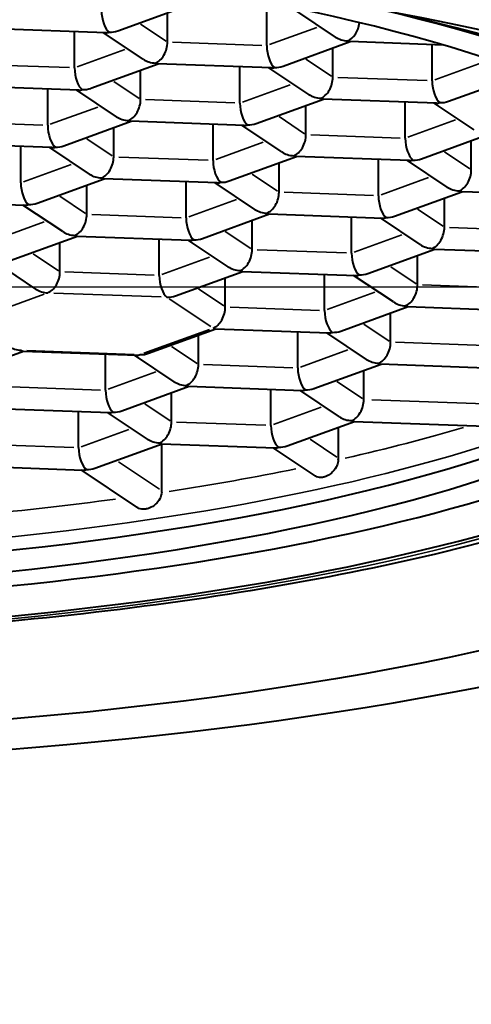
# Model space of a CAD drawing. Units: millimetres. Extents: x 134 to 1389, y -876 to -391.
# Drawn here: x 377 to 381, y -541 to -533 of the extents above; entities that cross this region are included whole.
import ezdxf

# ---------------------------------------------------------------- set-up
doc = ezdxf.new("R2010")
doc.units = ezdxf.units.MM
doc.header["$LTSCALE"] = 3
doc.layers.get('0').update_dxf_attribs({"lineweight": 25})
doc.layers.add('Spigoli tangenti visibili(OFFICINE RIGAMONTI)', color=7, linetype='Continuous', lineweight=35)
doc.layers.add('Spigoli visibili(OFFICINE RIGAMONTI)', color=7, linetype='Continuous', lineweight=40)
doc.styles.add('BUGNATESE (da DEFAULT-ISO)', font='arial.ttf')
doc.dimstyles.new('BUGNATESE (da DEFAULT-ISO)', dxfattribs={"dimscale": 3, "dimtxt": 2.5, "dimasz": 2.5, "dimexe": 3.175, "dimexo": 0, "dimgap": 0.762, "dimtad": 1, "dimrnd": 1e-08, "dimtxsty": 'BUGNATESE (da DEFAULT-ISO)', "dimcen": 0.09, "dimdle": 10, "dimclrd": 5, "dimclre": 5, "dimclrt": 5, "dimazin": 2, "dimtfac": 0.88, "dimtmove": 0, "dimatfit": 3, "dimfxl": 1, "dimtolj": 1, "dimtzin": 0, "dimlwd": 25, "dimlwe": 25, "dimarcsym": 0})

# ---------------------------------------------------------------- blocks, each defined once
blk = doc.blocks.new('_ArchTick')
at = {"color": 0, "linetype": 'ByBlock', "const_width": 0.15}
blk.add_lwpolyline([(-0.5, -0.5), (0.5, 0.5)], dxfattribs=at)
blk = doc.blocks.new('*D70')
at = {"color": 8, "lineweight": 25, "transparency": 16777216}
for p, q in [((336.8223, -623.3574), (336.8223, -458.4769)), ((409.3629, -623.5745), (409.3629, -458.4769)), ((333.8223, -461.4769), (412.3629, -461.4769))]:
    blk.add_line(p, q, dxfattribs=at)
at = {"layer": 'Defpoints', "color": 0, "transparency": 16777216}
for p in [(409.3629, -461.4769), (336.8223, -623.3574), (409.3629, -623.5745)]:
    blk.add_point(p, dxfattribs=at)
at = {"color": 8, "lineweight": 25, "transparency": 16777216, "xscale": 3, "yscale": 3, "zscale": 3, "rotation": 180}
blk.add_blockref('_ArchTick', (336.8223, -461.4769), dxfattribs=at)
at = {"color": 8, "lineweight": 25, "transparency": 16777216, "xscale": 3, "yscale": 3, "zscale": 3}
blk.add_blockref('_ArchTick', (409.3629, -461.4769), dxfattribs=at)
at = {"transparency": 16777216, "insert": (373.0926, -448.4617), "char_height": 21, "attachment_point": 5, "style": 'BUGNATESE (da DEFAULT-ISO)'}
blk.add_mtext('\\A1;73', dxfattribs=at)
blk = doc.blocks.new('*D75')
at = {"color": 8, "lineweight": 25, "transparency": 16777216}
for p, q in [((435.8878, -532.0598), (435.8878, -627.5715)), ((359.9669, -535.0598), (438.8878, -535.0598)), ((408.3629, -624.5715), (438.8878, -624.5715))]:
    blk.add_line(p, q, dxfattribs=at)
at = {"layer": 'Defpoints', "color": 0, "transparency": 16777216}
for p in [(359.9669, -535.0598), (408.3629, -624.5715), (435.8878, -624.5715)]:
    blk.add_point(p, dxfattribs=at)
at = {"color": 8, "lineweight": 25, "transparency": 16777216, "xscale": 3, "yscale": 3, "zscale": 3}
for p, rotation in [((435.8878, -535.0598), 90), ((435.8878, -624.5715), 270)]:
    blk.add_blockref('_ArchTick', p, dxfattribs=dict(at, rotation=rotation))
at = {"transparency": 16777216, "insert": (422.8798, -579.8156), "char_height": 21, "attachment_point": 5, "rotation": 90, "style": 'BUGNATESE (da DEFAULT-ISO)'}
blk.add_mtext('\\A1;90', dxfattribs=at)

msp = doc.modelspace()

# ---------------------------------------------------------------- linework, layer by layer
at = {"layer": 'Spigoli tangenti visibili(OFFICINE RIGAMONTI)'}
for p, q in [((377.7546, -532.7857), (377.9747, -532.933)), ((378.8686, -532.964), (379.2796, -532.8145)), ((378.0299, -532.9428), (378.8028, -532.9708)), ((377.2066, -533.1564), (377.6176, -533.0069)), ((376.3679, -533.1352), (377.1408, -533.1632)), ((379.1842, -533.0902), (379.4043, -533.2375)), ((380.2982, -533.2685), (380.7092, -533.1189)), ((377.5222, -533.2826), (377.7423, -533.4299)), ((378.6362, -533.4609), (379.0472, -533.3113)), ((379.4595, -533.2472), (380.2324, -533.2752)), ((377.7975, -533.4396), (378.5704, -533.4676)), ((376.9742, -533.6533), (377.3853, -533.5037)), ((378.9518, -533.587), (379.1719, -533.7343)), ((376.1355, -533.632), (376.9084, -533.66)), ((380.0658, -533.7653), (380.4769, -533.6157)), ((379.2271, -533.7441), (380, -533.7721)), ((377.2898, -533.7794), (377.5099, -533.9267)), ((378.4038, -533.9577), (378.8149, -533.8081)), ((380.3814, -533.8914), (380.6015, -534.0388)), ((376.7418, -534.1501), (377.1529, -534.0005)), ((377.5651, -533.9365), (378.338, -533.9645)), ((378.7194, -534.0838), (378.9395, -534.2312)), ((379.8334, -534.2622), (380.2445, -534.1126)), ((378.9947, -534.2409), (379.7676, -534.2689)), ((377.0574, -534.2762), (377.2776, -534.4236)), ((378.1714, -534.4546), (378.5825, -534.305)), ((377.3327, -534.4333), (378.1056, -534.4613)), ((380.149, -534.3883), (380.3692, -534.5356)), ((376.5094, -534.647), (376.9205, -534.4974)), ((378.487, -534.5807), (378.7072, -534.728)), ((379.601, -534.759), (380.0121, -534.6094)), ((380.4243, -534.5453), (381.1972, -534.5733)), ((376.8251, -534.7731), (377.0452, -534.9204)), ((378.7623, -534.7377), (379.5352, -534.7657)), ((377.939, -534.9514), (378.3501, -534.8018)), ((377.1003, -534.9301), (377.8732, -534.9581)), ((379.9167, -534.8851), (380.1368, -535.0324)), ((377.9312, -535.1464), (377.0037, -535.1128)), ((378.2547, -535.0775), (378.4748, -535.2248)), ((379.3686, -535.2558), (379.7797, -535.1063)), ((380.1919, -535.0422), (380.9648, -535.0702)), ((376.9206, -535.1224), (376.3523, -535.3292)), ((378.3618, -535.402), (378.0026, -535.1616)), ((378.5299, -535.2346), (379.3028, -535.2626)), ((377.7819, -535.6336), (378.3502, -535.4269)), ((379.6843, -535.382), (379.9044, -535.5293)), ((379.9595, -535.539), (380.7324, -535.567)), ((376.7713, -535.6097), (377.6988, -535.6433)), ((378.0223, -535.5744), (378.2424, -535.7217)), ((379.1362, -535.7527), (379.5473, -535.6031)), ((377.4742, -535.9451), (377.8853, -535.7955)), ((378.2976, -535.7314), (379.0705, -535.7594)), ((379.4519, -535.8788), (379.672, -536.0261)), ((376.6356, -535.9238), (377.4085, -535.9518)), ((379.7543, -536.0368), (381.0154, -536.0825)), ((377.7899, -536.0712), (378.01, -536.2185)), ((378.9038, -536.2495), (379.3149, -536.0999)), ((377.2419, -536.4419), (377.6529, -536.2924)), ((378.0652, -536.2283), (378.8381, -536.2563)), ((379.2201, -536.3761), (379.4519, -536.5312)), ((376.4032, -536.4207), (377.1761, -536.4487)), ((377.5649, -536.573), (377.918, -536.8093))]:
    msp.add_line(p, q, dxfattribs=at)
for centre, major_axis, start_param, end_param in [((373.0624, -535.041), (-10.975, 0), 5.69618, 10.011783), ((373.0624, -534.5762), (10.158, 0), 3.471687, 5.953091), ((373.0624, -534.336), (-10.225, 0), 2.25492, 2.391855), ((373.0624, -534.336), (-10.225, 0), 2.074788, 2.202062), ((373.0624, -534.336), (-10.225, 0), 1.898395, 2.023757)]:
    msp.add_ellipse(centre, major_axis=major_axis, ratio=0.278352, start_param=start_param, end_param=end_param, dxfattribs=at)
at = {"layer": 'Spigoli visibili(OFFICINE RIGAMONTI)'}
for p, q in [((377.5566, -532.8451), (378.1379, -532.6336)), ((377.9869, -532.9412), (377.9869, -532.6885)), ((378.8457, -532.9723), (378.8457, -532.6593)), ((379.4402, -532.8984), (379.0966, -532.6684)), ((377.4531, -532.8614), (376.4707, -532.8258)), ((377.1837, -533.1647), (377.1837, -532.8517)), ((377.7782, -533.0908), (377.4346, -532.8608)), ((378.9862, -533.1496), (379.5675, -532.9381)), ((380.3731, -532.9673), (379.5623, -532.9379)), ((380.2753, -533.2768), (380.2753, -532.9637)), ((379.4165, -533.2457), (379.4165, -532.993)), ((377.3242, -533.342), (377.9055, -533.1305)), ((378.8827, -533.1659), (377.9004, -533.1303)), ((378.6133, -533.4692), (378.6133, -533.1561)), ((377.7546, -533.4381), (377.7546, -533.1854)), ((379.2078, -533.3952), (378.8642, -533.1652)), ((380.4158, -533.454), (380.9971, -533.2425)), ((377.2207, -533.3583), (376.2384, -533.3227)), ((376.9513, -533.6616), (376.9513, -533.3485)), ((377.5458, -533.5876), (377.2022, -533.3576)), ((378.7538, -533.6464), (379.3351, -533.4349)), ((379.1842, -533.7425), (379.1842, -533.4898)), ((380.3123, -533.4703), (379.33, -533.4347)), ((380.0429, -533.7736), (380.0429, -533.4606)), ((380.6374, -533.6996), (380.2938, -533.4697)), ((377.0918, -533.8388), (377.6731, -533.6273)), ((378.6503, -533.6627), (377.668, -533.6271)), ((378.3809, -533.966), (378.3809, -533.653)), ((378.9755, -533.892), (378.6318, -533.6621)), ((377.5222, -533.9349), (377.5222, -533.6822)), ((380.1834, -533.9509), (380.7647, -533.7393)), ((376.9883, -533.8551), (376.006, -533.8195)), ((380.6138, -534.0469), (380.6138, -533.7943)), ((376.719, -534.1584), (376.719, -533.8454)), ((377.3135, -534.0844), (376.9698, -533.8545)), ((378.5214, -534.1433), (379.1027, -533.9318)), ((378.9518, -534.2393), (378.9518, -533.9867)), ((380.0799, -533.9672), (379.0976, -533.9316)), ((379.8106, -534.2705), (379.8106, -533.9574)), ((380.4051, -534.1965), (380.0614, -533.9665)), ((376.8594, -534.3357), (377.4407, -534.1242)), ((377.2898, -534.4317), (377.2898, -534.1791)), ((378.4179, -534.1596), (377.4356, -534.124)), ((378.1486, -534.4629), (378.1486, -534.1498)), ((378.7431, -534.3889), (378.3994, -534.1589)), ((379.951, -534.4477), (380.5323, -534.2362)), ((381.5095, -534.2716), (380.5272, -534.236)), ((375.7736, -534.3164), (376.7559, -534.352)), ((377.0811, -534.5813), (376.7374, -534.3513)), ((380.3814, -534.5438), (380.3814, -534.2911)), ((378.289, -534.6401), (378.8703, -534.4286)), ((378.8652, -534.4284), (379.8475, -534.464)), ((378.7194, -534.7362), (378.7194, -534.4835)), ((379.5782, -534.7673), (379.5782, -534.4542)), ((380.1727, -534.6933), (379.829, -534.4633)), ((376.627, -534.8325), (377.2083, -534.621)), ((377.0574, -534.9286), (377.0574, -534.6759)), ((377.2032, -534.6208), (378.1855, -534.6564)), ((377.9162, -534.9597), (377.9162, -534.6466)), ((378.5107, -534.8857), (378.1671, -534.6557)), ((379.7186, -534.9445), (380.2999, -534.733)), ((380.2948, -534.7328), (381.2771, -534.7684)), ((376.8487, -535.0781), (376.5051, -534.8481)), ((380.149, -535.0406), (380.149, -534.7879)), ((378.0566, -535.1369), (378.6379, -534.9254)), ((378.6328, -534.9252), (379.6152, -534.9608)), ((378.487, -535.233), (378.487, -534.9803)), ((379.3458, -535.2641), (379.3458, -534.9511)), ((379.9403, -535.1902), (379.5967, -534.9602)), ((379.4862, -535.4414), (380.0676, -535.2299)), ((379.9166, -535.5375), (379.9166, -535.2848)), ((380.0624, -535.2297), (381.0448, -535.2653)), ((377.8242, -535.6338), (378.4056, -535.4223)), ((378.4004, -535.4221), (379.3828, -535.4577)), ((379.1134, -535.761), (379.1134, -535.4479)), ((379.7079, -535.687), (379.3643, -535.457)), ((378.2546, -535.7299), (378.2546, -535.4772)), ((376.1622, -535.8262), (376.7436, -535.6147)), ((376.7384, -535.6145), (377.7208, -535.6501)), ((377.4514, -535.9534), (377.4514, -535.6403)), ((378.0459, -535.8794), (377.7023, -535.6494)), ((379.2538, -535.9382), (379.8352, -535.7267)), ((379.6842, -536.0343), (379.6842, -535.7816)), ((379.83, -535.7265), (380.8124, -535.7621)), ((377.5919, -536.1306), (378.1732, -535.9191)), ((378.168, -535.9189), (379.1504, -535.9545)), ((378.881, -536.2578), (378.881, -535.9448)), ((379.4755, -536.1838), (379.1319, -535.9539)), ((378.0222, -536.2267), (378.0222, -535.974)), ((376.506, -536.1113), (377.4884, -536.1469)), ((377.219, -536.4502), (377.219, -536.1372)), ((377.8135, -536.3762), (377.4699, -536.1463)), ((379.0215, -536.4351), (379.6028, -536.2236)), ((379.5976, -536.2234), (380.9243, -536.2714)), ((379.4648, -536.5398), (379.4648, -536.2738)), ((377.3595, -536.6275), (377.9408, -536.416)), ((377.9356, -536.4158), (378.918, -536.4514)), ((377.9376, -536.8225), (377.9376, -536.4171)), ((379.2641, -536.6947), (378.8995, -536.4507)), ((376.2737, -536.6082), (377.256, -536.6438)), ((377.2375, -536.6431), (377.7199, -536.966))]:
    msp.add_line(p, q, dxfattribs=at)
for centre, major_axis, ratio, start_param, end_param in [((373.0624, -534.8489), (13.9, 0), 0.278352, 0.061595, 2.479534), ((373.0624, -535.5212), (13.2, 0), 0.278352, 6.157252, 8.950248), ((373.0624, -534.8969), (10.075, 0), 0.278352, 1.710499, 7.714279), ((373.0624, -535.041), (10.9, 0), 0.278352, 2.239825, 7.184953), ((373.0624, -534.8969), (10.5, 0), 0.278352, 2.273826, 7.150952), ((377.4826, -532.7124), (-0.0237, 0.1505), 0.41295, 1.206111, 2.776907), ((379.5437, -532.7871), (-0.0472, -0.1459), 0.64447, 0.465412, 1.861567), ((377.4826, -532.7124), (-0.0472, -0.1459), 0.64447, 0.18108, 0.465412), ((377.4826, -532.7124), (-0.1709, 0.0207), 0.835157, 1.671523, 2.116561), ((379.5437, -532.7871), (-0.1709, 0.0207), 0.835157, 1.025031, 1.671523), ((377.8817, -532.9795), (-0.0472, -0.1459), 0.64447, 0.465412, 2.036209), ((378.9122, -533.0169), (-0.0237, 0.1505), 0.41295, 1.206111, 2.776907), ((379.5437, -532.7871), (-0.0237, 0.1505), 0.41295, 2.776907, 3.06124), ((377.8817, -532.9795), (-0.1709, 0.0207), 0.835157, 1.025031, 1.671523), ((377.8817, -532.9795), (-0.0237, 0.1505), 0.41295, 2.776907, 3.06124), ((378.9122, -533.0169), (-0.0472, -0.1459), 0.64447, 0.18108, 0.465412), ((378.9122, -533.0169), (-0.1709, 0.0207), 0.835157, 1.671523, 2.116561), ((377.2502, -533.2093), (-0.0237, 0.1505), 0.41295, 1.206111, 2.776907), ((379.3113, -533.2839), (-0.0472, -0.1459), 0.64447, 0.465412, 2.036209), ((380.3418, -533.3213), (-0.0237, 0.1505), 0.41295, 1.206111, 2.776907), ((377.2502, -533.2093), (-0.0472, -0.1459), 0.64447, 0.18108, 0.465412), ((377.2502, -533.2093), (-0.1709, 0.0207), 0.835157, 1.671523, 2.116561), ((379.3113, -533.2839), (-0.1709, 0.0207), 0.835157, 1.025031, 1.671523), ((377.6493, -533.4764), (-0.0472, -0.1459), 0.64447, 0.465412, 2.036209), ((378.6798, -533.5137), (-0.0237, 0.1505), 0.41295, 1.206111, 2.776907), ((379.3113, -533.2839), (-0.0237, 0.1505), 0.41295, 2.776907, 3.06124), ((380.3418, -533.3213), (-0.0472, -0.1459), 0.64447, 0.18108, 0.465412), ((380.3418, -533.3213), (-0.1709, 0.0207), 0.835157, 1.671523, 2.116561), ((377.0179, -533.7061), (-0.0237, 0.1505), 0.41295, 1.206111, 2.776907), ((377.6493, -533.4764), (-0.1709, 0.0207), 0.835157, 1.025031, 1.671523), ((377.6493, -533.4764), (-0.0237, 0.1505), 0.41295, 2.776907, 3.06124), ((378.6798, -533.5137), (-0.0472, -0.1459), 0.64447, 0.18108, 0.465412), ((378.6798, -533.5137), (-0.1709, 0.0207), 0.835157, 1.671523, 2.116561), ((379.0789, -533.7808), (-0.0472, -0.1459), 0.64447, 0.465412, 2.036209), ((377.0179, -533.7061), (-0.1709, 0.0207), 0.835157, 1.671523, 2.116561), ((380.1095, -533.8181), (-0.0237, 0.1505), 0.41295, 1.206111, 2.776907), ((377.0179, -533.7061), (-0.0472, -0.1459), 0.64447, 0.18108, 0.465412), ((379.0789, -533.7808), (-0.1709, 0.0207), 0.835157, 1.025031, 1.671523), ((379.0789, -533.7808), (-0.0237, 0.1505), 0.41295, 2.776907, 3.06124), ((377.4169, -533.9732), (-0.0472, -0.1459), 0.64447, 0.465412, 2.036209), ((378.4475, -534.0105), (-0.0237, 0.1505), 0.41295, 1.206111, 2.776907), ((380.1095, -533.8181), (-0.0472, -0.1459), 0.64447, 0.18108, 0.465412), ((380.1095, -533.8181), (-0.1709, 0.0207), 0.835157, 1.671523, 2.116561), ((377.4169, -533.9732), (-0.1709, 0.0207), 0.835157, 1.025031, 1.671523), ((380.5085, -534.0852), (-0.0472, -0.1459), 0.64447, 0.465412, 2.036209), ((376.7855, -534.2029), (-0.0237, 0.1505), 0.41295, 1.206111, 2.776907), ((377.4169, -533.9732), (-0.0237, 0.1505), 0.41295, 2.776907, 3.06124), ((378.4475, -534.0105), (-0.0472, -0.1459), 0.64447, 0.18108, 0.465412), ((378.4475, -534.0105), (-0.1709, 0.0207), 0.835157, 1.671523, 2.116561), ((378.8465, -534.2776), (-0.0472, -0.1459), 0.64447, 0.465412, 2.036209), ((380.5085, -534.0852), (-0.1709, 0.0207), 0.835157, 1.025031, 1.671523), ((380.5085, -534.0852), (-0.0237, 0.1505), 0.41295, 2.776907, 3.06124), ((376.7855, -534.2029), (-0.0472, -0.1459), 0.64447, 0.18108, 0.465412), ((376.7855, -534.2029), (-0.1709, 0.0207), 0.835157, 1.671523, 2.116561), ((379.8771, -534.315), (-0.0237, 0.1505), 0.41295, 1.206111, 2.776907), ((377.1845, -534.47), (-0.0472, -0.1459), 0.64447, 0.465412, 2.036209), ((378.8465, -534.2776), (-0.1709, 0.0207), 0.835157, 1.025031, 1.671523), ((378.8465, -534.2776), (-0.0237, 0.1505), 0.41295, 2.776907, 3.06124), ((378.2151, -534.5074), (-0.0237, 0.1505), 0.41295, 1.206111, 2.776907), ((379.8771, -534.315), (-0.0472, -0.1459), 0.64447, 0.18108, 0.465412), ((379.8771, -534.315), (-0.1709, 0.0207), 0.835157, 1.671523, 2.116561), ((377.1845, -534.47), (-0.1709, 0.0207), 0.835157, 1.025031, 1.671523), ((380.2761, -534.5821), (-0.0472, -0.1459), 0.64447, 0.465412, 2.036209), ((377.1845, -534.47), (-0.0237, 0.1505), 0.41295, 2.776907, 3.06124), ((378.2151, -534.5074), (-0.0472, -0.1459), 0.64447, 0.18108, 0.465412), ((378.2151, -534.5074), (-0.1709, 0.0207), 0.835157, 1.671523, 2.116561), ((380.2761, -534.5821), (-0.1709, 0.0207), 0.835157, 1.025031, 1.671523), ((378.6141, -534.7745), (-0.0472, -0.1459), 0.64447, 0.465412, 2.036209), ((379.6447, -534.8118), (-0.0237, 0.1505), 0.41295, 1.206111, 2.776907), ((380.2761, -534.5821), (-0.0237, 0.1505), 0.41295, 2.776907, 3.06124), ((373.0624, -534.7143), (10.075, 0), 0.278352, 3.174168, 6.25061), ((376.9522, -534.9669), (-0.0472, -0.1459), 0.64447, 0.465412, 2.036209), ((378.6141, -534.7745), (-0.1709, 0.0207), 0.835157, 1.025031, 1.671523), ((378.6141, -534.7745), (-0.0237, 0.1505), 0.41295, 2.776907, 3.06124), ((379.6447, -534.8118), (-0.1709, 0.0207), 0.835157, 1.671523, 2.116561), ((377.9827, -535.0042), (-0.0237, 0.1505), 0.41295, 1.206111, 2.776907), ((379.6447, -534.8118), (-0.0472, -0.1459), 0.64447, 0.18108, 0.465412), ((373.0624, -535.5212), (-13.2, 0), 0.278352, 6.157252, 8.950248), ((376.9522, -534.9669), (-0.1709, 0.0207), 0.835157, 1.025031, 1.671523), ((380.0438, -535.0789), (-0.0472, -0.1459), 0.64447, 0.465412, 2.036209), ((377.9827, -535.0042), (-0.1709, 0.0207), 0.835157, 1.671523, 2.116561), ((380.0438, -535.0789), (-0.1709, 0.0207), 0.835157, 1.025031, 1.671523), ((378.3818, -535.2713), (-0.0472, -0.1459), 0.64447, 0.465412, 2.036209), ((379.4123, -535.3087), (-0.0237, 0.1505), 0.41295, 1.206111, 2.776907), ((380.0438, -535.0789), (-0.0237, 0.1505), 0.41295, 2.776907, 3.06124), ((378.3818, -535.2713), (0.0237, -0.1505), 0.41295, 5.9185, 6.202833), ((379.4123, -535.3087), (-0.0472, -0.1459), 0.64447, 0.18108, 0.465412), ((379.4123, -535.3087), (-0.1709, 0.0207), 0.835157, 1.671523, 2.116561), ((379.8114, -535.5757), (-0.0472, -0.1459), 0.64447, 0.465412, 2.036209), ((376.7198, -535.4637), (-0.1709, 0.0207), 0.835157, 1.025031, 1.671523), ((376.7198, -535.4637), (-0.0237, 0.1505), 0.41295, 2.776907, 3.06124), ((377.7503, -535.5011), (-0.0472, -0.1459), 0.64447, 0.18108, 0.465412), ((377.7503, -535.5011), (-0.1709, 0.0207), 0.835157, 1.671523, 2.116561), ((379.8114, -535.5757), (-0.1709, 0.0207), 0.835157, 1.025031, 1.671523), ((378.1494, -535.7682), (-0.0472, -0.1459), 0.64447, 0.465412, 2.036209), ((379.1799, -535.8055), (-0.0237, 0.1505), 0.41295, 1.206111, 2.776907), ((379.8114, -535.5757), (-0.0237, 0.1505), 0.41295, 2.776907, 3.06124), ((378.1494, -535.7682), (-0.1709, 0.0207), 0.835157, 1.025031, 1.671523), ((377.5179, -535.9979), (-0.0237, 0.1505), 0.41295, 1.206111, 2.776907), ((378.1494, -535.7682), (-0.0237, 0.1505), 0.41295, 2.776907, 3.06124), ((379.1799, -535.8055), (-0.0472, -0.1459), 0.64447, 0.18108, 0.465412), ((379.1799, -535.8055), (-0.1709, 0.0207), 0.835157, 1.671523, 2.116561), ((379.579, -536.0726), (-0.0472, -0.1459), 0.64447, 0.465412, 2.036209), ((377.5179, -535.9979), (-0.0472, -0.1459), 0.64447, 0.18108, 0.465412), ((377.5179, -535.9979), (-0.1709, 0.0207), 0.835157, 1.671523, 2.116561), ((377.917, -536.265), (-0.0472, -0.1459), 0.64447, 0.465412, 2.036209), ((379.579, -536.0726), (-0.1709, 0.0207), 0.835157, 1.025031, 1.671523), ((379.579, -536.0726), (-0.0237, 0.1505), 0.41295, 2.776907, 3.06124), ((378.9475, -536.3023), (-0.0237, 0.1505), 0.41295, 1.206111, 2.776907), ((377.917, -536.265), (-0.1709, 0.0207), 0.835157, 1.025031, 1.671523), ((377.2855, -536.4947), (0.0237, -0.1505), 0.41295, 4.347704, 5.9185), ((377.917, -536.265), (-0.0237, 0.1505), 0.41295, 2.776907, 3.06124), ((378.9475, -536.3023), (-0.0472, -0.1459), 0.64447, 0.18108, 0.465412), ((378.9475, -536.3023), (-0.1709, 0.0207), 0.835157, 1.671523, 2.116561), ((379.353, -536.5654), (-0.0474, -0.1358), 0.745087, 1.897146, 2.008906), ((377.2855, -536.4947), (-0.0472, -0.1459), 0.64447, 0.18108, 0.465412), ((377.2855, -536.4947), (-0.1709, 0.0207), 0.835157, 1.671523, 2.116561), ((377.8065, -536.8423), (-0.0683, -0.1327), 0.84386, 2.010653, 2.118265)]:
    msp.add_ellipse(centre, major_axis=major_axis, ratio=ratio, start_param=start_param, end_param=end_param, dxfattribs=at)
msp.add_ellipse((373.0624, -535.5212), major_axis=(12.3, 0), ratio=0.278352, dxfattribs=at)
for points, knots in [([(384.5374, -534.5608), (384.5374, -534.9053), (384.3999, -535.2358), (383.8753, -535.9108), (383.4121, -536.2319), (382.1436, -536.8518), (381.2929, -537.1357), (379.3606, -537.5947), (378.2932, -537.7731), (376.0305, -538.0222), (374.8381, -538.0943), (372.4376, -538.1288), (371.2302, -538.0916), (368.9142, -537.9117), (367.8065, -537.7688), (365.7913, -537.3879), (364.8867, -537.1495), (363.3486, -536.5823), (362.7242, -536.2561), (361.8673, -535.5071), (361.5874, -535.0593), (361.5874, -534.5608)], [2.488529, 2.488529, 2.488529, 2.488529, 2.701589, 2.701589, 3.006267, 3.006267, 3.352776, 3.352776, 3.682717, 3.682717, 4.007742, 4.007742, 4.331501, 4.331501, 4.655874, 4.655874, 4.9835, 4.9835, 5.32181, 5.32181, 5.630122, 5.630122, 5.630122, 5.630122]), ([(379.4641, -536.5553), (379.4625, -536.5729), (379.4579, -536.5904), (379.4429, -536.6245), (379.4323, -536.6407), (379.41, -536.6653), (379.3994, -536.6746), (379.3748, -536.6915), (379.3609, -536.6984), (379.3448, -536.7035), (379.3426, -536.7041), (379.3393, -536.705), (379.3382, -536.7052), (379.3363, -536.7057), (379.3355, -536.7058), (379.3338, -536.7062), (379.3329, -536.7064), (379.3306, -536.7068), (379.3292, -536.7071), (379.3233, -536.708), (379.3189, -536.7084), (379.2978, -536.709), (379.2825, -536.7054), (379.2675, -536.6969), (379.2658, -536.6958), (379.2641, -536.6947)], [0.05162373, 0.05162373, 0.05162373, 0.05162373, 0.05704483, 0.05704483, 0.06279766, 0.06279766, 0.06714357, 0.06714357, 0.07231465, 0.07231465, 0.0731573, 0.0731573, 0.0735562, 0.0735562, 0.07386748, 0.07386748, 0.07420554, 0.07420554, 0.07474419, 0.07474419, 0.07647707, 0.07647707, 0.08311709, 0.08311709, 0.08399852, 0.08399852, 0.08399852, 0.08399852]), ([(377.9369, -536.838), (377.9355, -536.8525), (377.9318, -536.8668), (377.9187, -536.8984), (377.9079, -536.9148), (377.8841, -536.9404), (377.8721, -536.9503), (377.8437, -536.9681), (377.8272, -536.975), (377.808, -536.9796), (377.8056, -536.9802), (377.802, -536.9808), (377.8008, -536.981), (377.7988, -536.9814), (377.798, -536.9815), (377.7962, -536.9817), (377.7952, -536.9819), (377.7929, -536.9821), (377.7914, -536.9823), (377.7856, -536.9828), (377.7812, -536.983), (377.7596, -536.9827), (377.7435, -536.9788), (377.7261, -536.9699), (377.723, -536.968), (377.7199, -536.966)], [0.05090237, 0.05090237, 0.05090237, 0.05090237, 0.0554069, 0.0554069, 0.06126807, 0.06126807, 0.06590381, 0.06590381, 0.07149461, 0.07149461, 0.07232436, 0.07232436, 0.07270625, 0.07270625, 0.07299964, 0.07299964, 0.07331375, 0.07331375, 0.07380486, 0.07380486, 0.07531325, 0.07531325, 0.08137886, 0.08137886, 0.08277608, 0.08277608, 0.08277608, 0.08277608])]:
    msp.add_open_spline(points, degree=3, knots=knots, dxfattribs=at)

# ---------------------------------------------------------------- dimensions: what is measured, and where the dimension line sits
at = {"color": 0}
dim = msp.add_linear_dim(base=(409.3629, -461.4769), p1=(336.8223, -623.3574), p2=(409.3629, -623.5745), dimstyle='BUGNATESE (da DEFAULT-ISO)', override={"dimtxt": 7, "dimasz": 1, "dimexe": 1, "dimdec": 0, "dimblk1": 'ArchTick', "dimblk2": 'ArchTick', "dimsah": 1, "dimdle": 1, "dimclrd": 8, "dimclre": 8, "dimclrt": 256, "dimtdec": 0, "dimtofl": 0, "dimatfit": 1}, dxfattribs=at)
dim.commit()
dim.dimension.update_dxf_attribs({"geometry": '*D70', "text_midpoint": (373.0926, -448.4617)})
dim = msp.add_linear_dim(base=(435.8878, -624.5715), p1=(359.9669, -535.0598), p2=(408.3629, -624.5715), angle=90, dimstyle='BUGNATESE (da DEFAULT-ISO)', override={"dimtxt": 7, "dimasz": 1, "dimexe": 1, "dimdec": 0, "dimblk1": 'ArchTick', "dimblk2": 'ArchTick', "dimsah": 1, "dimdle": 1, "dimclrd": 8, "dimclre": 8, "dimclrt": 256, "dimtdec": 0, "dimtofl": 0, "dimatfit": 1}, dxfattribs=at)
dim.commit()
dim.dimension.update_dxf_attribs({"geometry": '*D75', "text_midpoint": (422.8798, -579.8156)})

doc.saveas('drawing.dxf')
